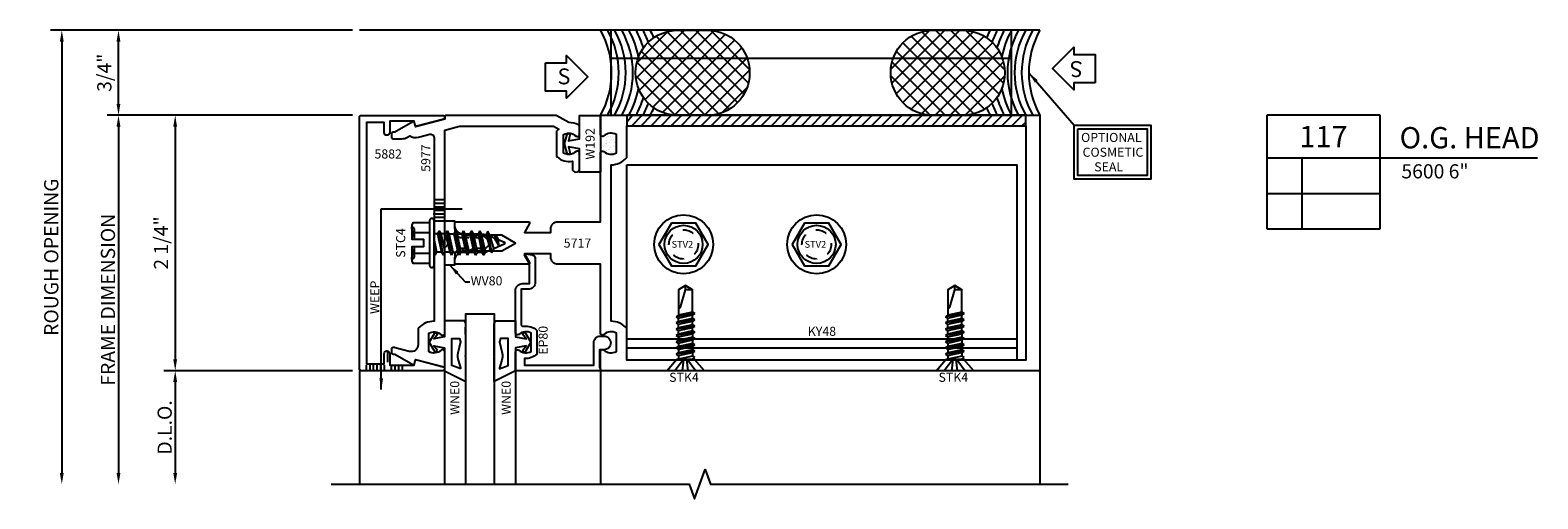
# Model space of a CAD drawing. Units: inches. Extents: x -24.8 to 17.2, y -7.2 to 7.8.
# Drawn here: x 3.9 to 17.2, y 3.7 to 7.8 of the extents above; entities that cross this region are included whole.
import ezdxf
from ezdxf.enums import TextEntityAlignment as Align

# ---------------------------------------------------------------- set-up
doc = ezdxf.new("R2010")
doc.units = ezdxf.units.IN
doc.header["$LTSCALE"] = 0.5
doc.header["$MEASUREMENT"] = 0
doc.linetypes.add('5622d117$0$HIDDEN2', pattern=[0.1875, 0.125, -0.0625])
for name, color, linetype in [('5622d117$0$EFCO_0', 7, 'Continuous'), ('5622d117$0$EFCO_Detail_Text', 1, 'Continuous'), ('5622d117$0$EFCO_Die', 7, 'Continuous'), ('5622d117$0$EFCO_Die_BackGround', 9, 'Continuous'), ('5622d117$0$EFCO_Die_Text', 6, 'Continuous'), ('5622d117$0$EFCO_Glass', 4, 'Continuous'), ('5622d117$0$EFCO_Glazing_Gasket', 3, 'Continuous'), ('5622d117$0$EFCO_SD TEXT', 7, 'Continuous'), ('5622d117$0$ZE-ANNO-TEXT-FSNR', 1, 'Continuous'), ('5622d117$0$ZE-ANNO-TEXT-WSTP', 1, 'Continuous'), ('5622d117$0$ZE-ANNO-TEXT-XTRU', 6, 'Continuous'), ('5622d117$0$ZE-GLAZ-FSNR', 3, 'Continuous'), ('5622d117$0$ZE-GLAZ-WSTP', 3, 'Continuous'), ('5622d117$0$ZE-GLAZ-XTRU', 7, 'Continuous')]:
    doc.layers.add(name, color=color, linetype=linetype)
doc.styles.add('5622d117$0$EFCO', font='arial.ttf')
doc.styles.add('5622d117$0$ROMANS', font='romans.shx')
doc.styles.add('5622d117$0$simplex', font='simplex.shx')
doc.dimstyles.new('5622d117$0$STD1', dxfattribs={"dimtxt": 0.125, "dimasz": 0.1, "dimexe": 0.1, "dimexo": 0.0625, "dimgap": 0.03, "dimtad": 1, "dimdec": 5, "dimzin": 4, "dimdsep": 46, "dimlunit": 5, "dimtxsty": '5622d117$0$ROMANS', "dimcen": 0.09, "dimclrd": 1, "dimclre": 1, "dimclrt": 3, "dimazin": 0, "dimtfac": 1, "dimtdec": 5, "dimtmove": 0, "dimatfit": 3, "dimfxl": 0, "dimfrac": 2, "dimtolj": 1, "dimtzin": 0, "dimarcsym": 0})

# ---------------------------------------------------------------- blocks, each defined once
blk = doc.blocks.new('5622d117$0$SYM')
at = {"layer": '5622d117$0$EFCO_0', "color": 5, "linetype": 'Continuous'}
for p, q in [((0, 0), (0, -1)), ((1, 0), (0, 0)), ((1, -1), (1, 0)), ((0, -0.375), (2.388, -0.375)), ((0.313, -1), (0.313, -0.375)), ((0, -0.688), (1, -0.688)), ((0, -1), (1, -1))]:
    blk.add_line(p, q, dxfattribs=at)
at = {"layer": '5622d117$0$EFCO_0', "color": 3, "style": '5622d117$0$simplex'}
for tag, height, p in [('DETAIL', 0.188, (0.5, -0.188)), ('REF', 0.125, (0.159, -0.531)), ('REF', 0.125, (0.659, -0.531)), ('REF', 0.125, (0.159, -0.836)), ('REF', 0.125, (0.659, -0.836))]:
    blk.add_attdef(tag, text='', height=height, dxfattribs=at).set_placement(p, align=Align.MIDDLE_CENTER)
for p, height in [((1.172, -0.291), 0.188), ((1.188, -0.556), 0.125)]:
    blk.add_attdef('DES.', p, '', height=height, dxfattribs=at)
blk = doc.blocks.new('*D21')
at = {"layer": '5622d117$0$EFCO_0', "color": 1, "linetype": 'Continuous', "lineweight": -2, "transparency": 16777216}
for p, q in [((-253.506, -159.733), (-255.668, -159.733)), ((-255.568, -160.383), (-255.568, -159.833)), ((-253.506, -160.483), (-255.668, -160.483))]:
    blk.add_line(p, q, dxfattribs=at)
at = {"layer": '5622d117$0$EFCO_0', "color": 1, "linetype": 'Continuous', "transparency": 16777216}
for points in [[(-255.585, -159.833), (-255.552, -159.833), (-255.568, -159.733)], [(-255.585, -160.383), (-255.552, -160.383), (-255.568, -160.483)]]:
    blk.add_solid(points, dxfattribs=at)
at = {"layer": '5622d117$0$EFCO_0', "color": 3, "linetype": 'Continuous', "transparency": 16777216, "insert": (-255.693, -160.108), "char_height": 0.125, "attachment_point": 5, "rotation": 90, "style": '5622d117$0$ROMANS'}
blk.add_mtext('\\A1;3/4"', dxfattribs=at)
blk = doc.blocks.new('*D25')
at = {"layer": '5622d117$0$EFCO_0', "color": 1, "linetype": 'Continuous', "lineweight": -2, "transparency": 16777216}
for p, q in [((-0.062, -2.25), (-1.725, -2.25)), ((-1.625, -2.35), (-1.625, -3.15))]:
    blk.add_line(p, q, dxfattribs=at)
at = {"layer": '5622d117$0$EFCO_0', "color": 1, "linetype": 'Continuous', "transparency": 16777216}
for points in [[(-1.642, -2.35), (-1.608, -2.35), (-1.625, -2.25)], [(-1.642, -3.15), (-1.608, -3.15), (-1.625, -3.25)]]:
    blk.add_solid(points, dxfattribs=at)
at = {"layer": '5622d117$0$EFCO_0', "color": 3, "linetype": 'Continuous', "transparency": 16777216, "insert": (-1.718, -2.75), "char_height": 0.125, "attachment_point": 5, "rotation": 90, "style": '5622d117$0$ROMANS'}
blk.add_mtext('\\A1;D.L.O.', dxfattribs=at)
blk = doc.blocks.new('*D26')
at = {"layer": '5622d117$0$EFCO_0', "color": 1, "linetype": 'Continuous', "lineweight": -2, "transparency": 16777216}
for p, q in [((-0.062, 0), (-2.225, 0)), ((-2.125, -0.1), (-2.125, -3.15))]:
    blk.add_line(p, q, dxfattribs=at)
at = {"layer": '5622d117$0$EFCO_0', "color": 1, "linetype": 'Continuous', "transparency": 16777216}
for points in [[(-2.142, -0.1), (-2.108, -0.1), (-2.125, 0)], [(-2.142, -3.15), (-2.108, -3.15), (-2.125, -3.25)]]:
    blk.add_solid(points, dxfattribs=at)
at = {"layer": '5622d117$0$EFCO_0', "color": 3, "linetype": 'Continuous', "transparency": 16777216, "insert": (-2.218, -1.625), "char_height": 0.125, "attachment_point": 5, "rotation": 90, "style": '5622d117$0$ROMANS'}
blk.add_mtext('\\A1;FRAME DIMENSION', dxfattribs=at)
blk = doc.blocks.new('*D27')
at = {"layer": '5622d117$0$EFCO_0', "color": 1, "linetype": 'Continuous', "lineweight": -2, "transparency": 16777216}
for p, q in [((-0.063, 0.75), (-2.725, 0.75)), ((-2.625, 0.65), (-2.625, -3.15))]:
    blk.add_line(p, q, dxfattribs=at)
at = {"layer": '5622d117$0$EFCO_0', "color": 1, "linetype": 'Continuous', "transparency": 16777216}
for points in [[(-2.642, 0.65), (-2.608, 0.65), (-2.625, 0.75)], [(-2.642, -3.15), (-2.608, -3.15), (-2.625, -3.25)]]:
    blk.add_solid(points, dxfattribs=at)
at = {"layer": '5622d117$0$EFCO_0', "color": 3, "linetype": 'Continuous', "transparency": 16777216, "insert": (-2.718, -1.25), "char_height": 0.125, "attachment_point": 5, "rotation": 90, "style": '5622d117$0$ROMANS'}
blk.add_mtext('\\A1;ROUGH OPENING', dxfattribs=at)
blk = doc.blocks.new('*D22')
at = {"layer": '5622d117$0$EFCO_0', "color": 1, "linetype": 'Continuous', "lineweight": -2, "transparency": 16777216}
for p, q in [((-253.506, -160.483), (-255.168, -160.483)), ((-255.068, -160.583), (-255.068, -162.633)), ((-253.506, -162.733), (-255.168, -162.733))]:
    blk.add_line(p, q, dxfattribs=at)
at = {"layer": '5622d117$0$EFCO_0', "color": 1, "linetype": 'Continuous', "transparency": 16777216}
for points in [[(-255.085, -160.583), (-255.052, -160.583), (-255.068, -160.483)], [(-255.085, -162.633), (-255.052, -162.633), (-255.068, -162.733)]]:
    blk.add_solid(points, dxfattribs=at)
at = {"layer": '5622d117$0$EFCO_0', "color": 3, "linetype": 'Continuous', "transparency": 16777216, "insert": (-255.193, -161.608), "char_height": 0.125, "attachment_point": 5, "rotation": 90, "style": '5622d117$0$ROMANS'}
blk.add_mtext('\\A1;2 1/4"', dxfattribs=at)
blk = doc.blocks.new('5622d117$0$STK4S')
at = {"layer": '5622d117$0$EFCO_0', "color": 3, "linetype": 'Continuous'}
for p, q in [((0, -0.166), (0, 0.166)), ((0, 0.166), (0.1, 0.079)), ((0.1, -0.079), (0.1, 0.079)), ((0.102, 0.062), (0.1, 0.065)), ((0.129, -0.062), (0.102, 0.062)), ((0.133, 0.062), (0.102, 0.062)), ((0.145, 0.083), (0.133, 0.062)), ((0.133, 0.062), (0.161, -0.062)), ((0.172, -0.083), (0.145, 0.083)), ((0.157, 0.062), (0.145, 0.083)), ((0.184, -0.062), (0.157, 0.062)), ((0.188, 0.062), (0.157, 0.062)), ((0.2, 0.083), (0.188, 0.062)), ((0.188, 0.062), (0.216, -0.062)), ((0.228, -0.083), (0.2, 0.083)), ((0.212, 0.062), (0.2, 0.083)), ((0.239, -0.062), (0.212, 0.062)), ((0.243, 0.062), (0.212, 0.062)), ((0.255, 0.083), (0.243, 0.062)), ((0.243, 0.062), (0.271, -0.062)), ((0.267, 0.062), (0.255, 0.083)), ((0.283, -0.083), (0.255, 0.083)), ((0.295, -0.062), (0.267, 0.062)), ((0.299, 0.062), (0.267, 0.062)), ((0.31, 0.083), (0.299, 0.062)), ((0.299, 0.062), (0.326, -0.062)), ((0.338, -0.083), (0.31, 0.083)), ((0.322, 0.062), (0.31, 0.083)), ((0.35, -0.062), (0.322, 0.062)), ((0.322, 0.062), (0.354, 0.062)), ((0.366, 0.083), (0.354, 0.062)), ((0.354, 0.062), (0.381, -0.062)), ((0.393, -0.083), (0.366, 0.083)), ((0.377, 0.062), (0.366, 0.083)), ((0.405, -0.062), (0.377, 0.062)), ((0.377, 0.062), (0.409, 0.062)), ((0.421, 0.083), (0.409, 0.062)), ((0.409, 0.062), (0.437, -0.062)), ((0.448, -0.083), (0.421, 0.083)), ((0.433, 0.062), (0.421, 0.083)), ((0.46, -0.062), (0.433, 0.062)), ((0.433, 0.062), (0.464, 0.062)), ((0.476, 0.083), (0.464, 0.062)), ((0.464, 0.062), (0.492, -0.062)), ((0.504, -0.083), (0.476, 0.083)), ((0.488, 0.062), (0.476, 0.083)), ((0.515, -0.062), (0.488, 0.062)), ((0, -0.166), (0.1, -0.079)), ((0.1, -0.038), (0.105, -0.062)), ((0.105, -0.062), (0.1, -0.062)), ((0.105, -0.062), (0.117, -0.083)), ((0.117, -0.083), (0.129, -0.062)), ((0.161, -0.062), (0.129, -0.062)), ((0.161, -0.062), (0.172, -0.083)), ((0.172, -0.083), (0.184, -0.062)), ((0.216, -0.062), (0.184, -0.062)), ((0.216, -0.062), (0.228, -0.083)), ((0.228, -0.083), (0.239, -0.062)), ((0.271, -0.062), (0.239, -0.062)), ((0.271, -0.062), (0.283, -0.083)), ((0.283, -0.083), (0.295, -0.062)), ((0.326, -0.062), (0.295, -0.062)), ((0.326, -0.062), (0.338, -0.083)), ((0.338, -0.083), (0.35, -0.062)), ((0.35, -0.062), (0.381, -0.062)), ((0.381, -0.062), (0.393, -0.083)), ((0.393, -0.083), (0.405, -0.062)), ((0.405, -0.062), (0.437, -0.062)), ((0.437, -0.062), (0.448, -0.083)), ((0.448, -0.083), (0.46, -0.062)), ((0.46, -0.062), (0.492, -0.062)), ((0.492, -0.062), (0.504, -0.083)), ((0.504, -0.083), (0.515, -0.062))]:
    blk.add_line(p, q, dxfattribs=at)
for points in [[(0.1, 0.019), (0, 0.095)], [(0, 0.026), (0.1, 0.015)], [(0.515, -0.062), (0.712, -0.062), (0.75, 0), (0.712, 0.062), (0.488, 0.062)], [(0, -0.023), (0.1, -0.012)], [(0.1, -0.016), (0, -0.092)]]:
    blk.add_lwpolyline(points, dxfattribs=at)
blk.add_lwpolyline([(0.55, 0.062), (0.55, 0.059, 0.333704), (0.561, 0.044), (0.712, 0), (0.75, 0), (0.712, -0.062), (0.712, 0)], format="xyb", dxfattribs=at)
blk = doc.blocks.new('5622d117$0$WV80MD')
at = {"layer": '5622d117$0$EFCO_0', "color": 3}
blk.add_lwpolyline([(-0.09, -0.38), (0, -0.38), (0, -0.354), (0, -0.346), (0.005, -0.271), (0.044, -0.232), (0.121, -0.232), (0.068, -0.235), (0.07, -0.257), (0.132, -0.25, 0.161357), (0.153, -0.24, -0.191866), (0.174, -0.232), (0.237, -0.232), (0.184, -0.235), (0.186, -0.257), (0.248, -0.25, 0.169459), (0.266, -0.241), (0.295, -0.212, 0.414214), (0.295, -0.162), (0.266, -0.133, 0.169459), (0.248, -0.124), (0.186, -0.117), (0.184, -0.139), (0.237, -0.142), (0.174, -0.142, -0.191866), (0.153, -0.134, 0.161357), (0.132, -0.124), (0.07, -0.117), (0.068, -0.139), (0.121, -0.142), (0.044, -0.142), (0.005, -0.103), (0, -0.028), (0, -0.02), (0, 0.006), (-0.09, 0.006), (-0.09, -0.02), (-0.09, -0.028), (-0.09, -0.147, -0.713871), (-0.09, -0.227), (-0.09, -0.346), (-0.09, -0.354)], format="xyb", close=True, dxfattribs=at)
blk = doc.blocks.new('5622d117$0$750br')
at = {"layer": '5622d117$0$EFCO_0', "linetype": 'Continuous'}
h = blk.add_hatch(dxfattribs=at)
h.set_pattern_fill('ANSI37', color=1, scale=0.75, style=0)
h.set_pattern_definition([(45, (-852.51541, -3497.71385), (-0.0662912607, 0.0662912607), []), (135, (-852.51541, -3497.71385), (-0.0662912607, -0.0662912607), [])])
edge = h.paths.add_edge_path()
edge.add_line((0.31, -0.378), (0.31, -0.372))
edge.add_arc((0.682, -0.372), 0.372, 90, 180, ccw=False)
edge.add_line((0.682, 0), (0.943, 0))
edge.add_arc((0.943, -0.372), 0.372, 0, 90, ccw=False)
edge.add_line((1.315, -0.372), (1.315, -0.378))
edge.add_arc((0.943, -0.378), 0.372, -90, 0, ccw=False)
edge.add_line((0.943, -0.75), (0.682, -0.75))
edge.add_arc((0.682, -0.378), 0.372, 180, 270, ccw=False)
at = {"layer": '5622d117$0$EFCO_0', "color": 3, "linetype": 'Continuous'}
blk.add_lwpolyline([(0.31, -0.378), (0.31, -0.372, -0.414214), (0.682, 0), (0.943, 0, -0.414214), (1.315, -0.372), (1.315, -0.378, -0.414214), (0.943, -0.75), (0.682, -0.75, -0.414214)], format="xyb", close=True, dxfattribs=at)
at = {"layer": '5622d117$0$EFCO_0', "color": 5, "linetype": 'Continuous'}
blk.add_lwpolyline([(-0.486, -0.287), (-0.299, -0.287), (-0.299, -0.224), (-0.111, -0.412), (-0.299, -0.599), (-0.299, -0.537), (-0.486, -0.537)], close=True, dxfattribs=at)
at = {"layer": '5622d117$0$EFCO_0', "color": 3, "linetype": 'Continuous'}
for centre, start, end in [((-0.669, -0.375), 330.7254, 29.2746), ((-0.606, -0.375), 330.7254, 29.2746), ((-0.544, -0.375), 330.7254, 29.2746), ((-0.481, -0.375), 330.7254, 29.2746), ((-0.419, -0.375), 10.3337, 29.2746), ((-0.356, -0.375), 16.5205, 29.2746), ((-0.294, -0.375), 20.6458, 29.2746), ((-0.231, -0.375), 23.7469, 29.2746), ((-0.419, -0.375), 330.7254, 349.6663), ((-0.356, -0.375), 330.7254, 343.4795), ((-0.294, -0.375), 330.7254, 339.3542), ((-0.231, -0.375), 330.7254, 336.2531)]:
    blk.add_arc(centre, 0.767, start, end, dxfattribs=at)
at = {"layer": '5622d117$0$EFCO_0', "color": 3, "linetype": 'Continuous', "style": '5622d117$0$simplex'}
blk.add_text('S', height=0.14, dxfattribs=at).set_placement((-0.322, -0.425), align=Align.MIDDLE)
blk = doc.blocks.new('5622d117$0$5622cd6HD')
at = {"layer": '5622d117$0$EFCO_0', "color": 3, "linetype": 'Continuous'}
for p, q in [((3.875, 0.75), (-2.125, 0.75)), ((0.093, 0), (0.093, 0.75)), ((3.625, 0), (3.625, 0.75)), ((3.625, 0.5), (0.093, 0.5))]:
    blk.add_line(p, q, dxfattribs=at)
at = {"layer": '5622d117$0$EFCO_0', "linetype": 'Continuous'}
blk.add_blockref('5622d117$0$750br', (0, 0.75), dxfattribs=at)
at = {"layer": '5622d117$0$EFCO_0', "linetype": 'Continuous', "rotation": 180}
blk.add_blockref('5622d117$0$750br', (3.875, 0), dxfattribs=at)
blk = doc.blocks.new('5622d117$0$5622_6notchcthz')
at = {"layer": '5622d117$0$EFCO_0', "color": 1, "linetype": 'Continuous'}
for p, q in [((3.451, -0.093), (3.544, 0)), ((3.539, -0.093), (3.632, 0)), ((3.628, -0.093), (3.721, 0)), ((0.233, -0.056), (0.281, 0)), ((0.276, -0.093), (0.369, 0)), ((0.358, -0.093), (0.451, 0)), ((0.446, -0.093), (0.539, 0)), ((0.534, -0.093), (0.627, 0)), ((0.623, -0.093), (0.716, 0)), ((0.711, -0.093), (0.804, 0)), ((0.799, -0.093), (0.892, 0)), ((0.888, -0.093), (0.981, 0)), ((0.976, -0.093), (1.069, 0)), ((1.065, -0.093), (1.158, 0)), ((1.153, -0.093), (1.246, 0)), ((1.241, -0.093), (1.334, 0)), ((1.33, -0.093), (1.423, 0)), ((1.418, -0.093), (1.511, 0)), ((1.507, -0.093), (1.6, 0)), ((1.595, -0.093), (1.688, 0)), ((1.683, -0.093), (1.776, 0)), ((1.772, -0.093), (1.865, 0)), ((1.86, -0.093), (1.953, 0)), ((1.948, -0.093), (2.041, 0)), ((2.037, -0.093), (2.13, 0)), ((2.125, -0.093), (2.218, 0)), ((2.214, -0.093), (2.307, 0)), ((2.302, -0.093), (2.395, 0)), ((2.39, -0.093), (2.483, 0)), ((2.479, -0.093), (2.572, 0)), ((2.567, -0.093), (2.66, 0)), ((2.656, -0.093), (2.749, 0)), ((2.744, -0.093), (2.837, 0)), ((2.832, -0.093), (2.925, 0)), ((2.921, -0.093), (3.014, 0)), ((3.009, -0.093), (3.102, 0)), ((3.098, -0.093), (3.191, 0)), ((3.186, -0.093), (3.279, 0)), ((3.274, -0.093), (3.367, 0)), ((3.363, -0.093), (3.456, 0)), ((3.716, -0.093), (3.75, -0.059))]:
    blk.add_line(p, q, dxfattribs=at)
blk.add_lwpolyline([(0.233, -0.093), (3.75, -0.093), (3.75, 0), (0.233, 0)], close=True, dxfattribs=at)
blk = doc.blocks.new('5622d117$0$5717')
at = {"layer": '5622d117$0$EFCO_Die', "linetype": 'Continuous', "ltscale": 0.5}
for points in [[(2.25, 0), (2.082, 0, -0.652555), (2.069, 0.03, 0.329088), (2.08, 0.14), (1.92, 0.14, 0.329088), (1.931, 0.03, -0.652555), (1.918, 0), (1.312, 0), (1.312, -0.376, -0.414214), (1.25, -0.438), (1.219, -0.438), (1.219, -0.671), (1.297, -0.626, -0.57735), (1.312, -0.635), (1.312, -1.275, -0.414214), (1.302, -1.285), (1.288, -1.285, -0.414214), (1.195, -1.192), (1.195, -0.871), (1.125, -0.75), (1.055, -0.871), (1.055, -1.192, -0.414214), (0.962, -1.285), (0.948, -1.285, -0.414214), (0.938, -1.275), (0.938, -0.635, -0.57735), (0.953, -0.626), (1.031, -0.671), (1.031, -0.438), (1, -0.438, -0.414214), (0.938, -0.376), (0.938, 0), (0.332, 0, -0.652555), (0.319, 0.03, 0.329088), (0.33, 0.14), (0.17, 0.14, 0.329088), (0.181, 0.03, -0.652555), (0.168, 0), (0, 0), (0, 3.875), (2.25, 3.875)], [(2.157, 0.233), (1.878, 0.233, 0.216316), (1.814, 0.093), (0.436, 0.093, 0.216316), (0.372, 0.233), (0.093, 0.233), (0.093, 3.75), (2.157, 3.75)]]:
    blk.add_lwpolyline(points, format="xyb", close=True, dxfattribs=at)
at = {"layer": '5622d117$0$EFCO_Die_Text', "ltscale": 0.5, "style": '5622d117$0$simplex', "flags": 8}
blk.add_attdef('DIENO', text='', height=0.08, rotation=90, dxfattribs=at).set_placement((1.126, -0.203), align=Align.MIDDLE_CENTER)
blk = doc.blocks.new('5622d117$0$fc69_6333')
at = {"layer": '5622d117$0$EFCO_0', "color": 3}
for p, q in [((0, 0.187), (3.438, 0.187)), ((0, 0.107), (3.438, 0.107))]:
    blk.add_line(p, q, dxfattribs=at)
blk.add_lwpolyline([(0, 1.722), (3.438, 1.722), (3.438, 0), (0, 0)], close=True, dxfattribs=at)
blk = doc.blocks.new('5622d117$0$fc69')
at = {"layer": '5622d117$0$EFCO_0', "color": 1, "linetype": '5622d117$0$HIDDEN2'}
for centre in [(0.5, 1.02), (1.673, 1.02)]:
    blk.add_circle(centre, 0.129, dxfattribs=at)
at = {"layer": '5622d117$0$EFCO_0'}
blk.add_blockref('5622d117$0$fc69_6333', (0, 0), dxfattribs=at)
blk = doc.blocks.new('5622d117$0$STV2HD')
at = {"layer": '5622d117$0$EFCO_0', "color": 3, "linetype": 'Continuous'}
blk.add_lwpolyline([(-0.108, 0.188), (-0.217, 0), (-0.108, -0.188), (0.108, -0.188), (0.217, 0), (0.108, 0.188)], close=True, dxfattribs=at)
for radius in [0.26, 0.168]:
    blk.add_circle((0, 0), radius, dxfattribs=at)
blk = doc.blocks.new('5622d117$0$ky48')
for p in [(0.5, 1.02), (1.673, 1.02)]:
    blk.add_blockref('5622d117$0$STV2HD', p)
at = {"layer": '5622d117$0$EFCO_0'}
blk.add_blockref('5622d117$0$fc69', (0, 0), dxfattribs=at)
at = {"layer": '5622d117$0$EFCO_SD TEXT', "color": 1, "style": '5622d117$0$simplex'}
for s, height, p in [('STV2', 0.06, (0.394, 0.99)), ('STV2', 0.06, (1.567, 0.99)), ('KY48', 0.08, (1.595, 0.214))]:
    blk.add_text(s, height=height, dxfattribs=at).set_placement(p)
blk = doc.blocks.new('5622d117$0$WNEOMDMR')
at = {"layer": '5622d117$0$EFCO_Die', "color": 3, "linetype": 'Continuous'}
for points in [[(-0.061, 0.178), (-0.095, 0.219), (0, 0.202), (0, 0), (0.188, -0.094), (0.188, 0.118, -0.245127), (0.188, 0.138), (0.188, 0.253), (0.185, 0.377, 0.200838), (0.177, 0.44), (0, 0.44), (0, 0.298), (-0.095, 0.281), (-0.061, 0.322), (-0.084, 0.34), (-0.135, 0.25), (-0.084, 0.16)], [(0.144, 0.015), (0.065, 0.046), (0.065, 0.284), (0.133, 0.284), (0.141, 0.253), (0.116, 0.154, 0.164265), (0.121, 0.093)]]:
    blk.add_lwpolyline(points, format="xyb", close=True, dxfattribs=at)
blk = doc.blocks.new('5622d117$0$wneomd5622')
at = {"layer": '5622d117$0$EFCO_Die', "color": 3, "linetype": 'Continuous'}
for points in [[(0.061, 0.178), (0.095, 0.219), (0, 0.202), (0, 0), (-0.187, -0.094), (-0.187, 0.118, 0.245127), (-0.187, 0.138), (-0.187, 0.253), (-0.186, 0.377, -0.168557), (-0.177, 0.44), (0, 0.44), (0, 0.298), (0.095, 0.281), (0.061, 0.322), (0.084, 0.34), (0.135, 0.25), (0.084, 0.16)], [(-0.144, 0.015), (-0.065, 0.046), (-0.065, 0.284), (-0.133, 0.284), (-0.141, 0.253), (-0.116, 0.154, -0.164265), (-0.121, 0.093)]]:
    blk.add_lwpolyline(points, format="xyb", close=True, dxfattribs=at)
blk = doc.blocks.new('5622d117$0$ep80')
at = {"layer": '5622d117$0$EFCO_Die', "linetype": 'Continuous'}
blk.add_lwpolyline([(0.026, -0.01), (0.016, 0), (0, 0), (0, -0.75), (0.167, -0.75, 0.648232), (0.181, -0.72, -0.329186), (0.17, -0.61), (0.33, -0.61, -0.329186), (0.319, -0.72, 0.648232), (0.333, -0.75), (0.705, -0.75, 0.414214), (0.767, -0.688), (0.767, -0.625), (0.941, -0.625), (1.015, -0.668, 0.63707), (1.03, -0.657), (1.02, -0.601, 0.36397), (0.989, -0.575), (0.779, -0.575, 0.414214), (0.717, -0.637), (0.717, -0.7), (0.409, -0.7, -0.458749), (0.391, -0.679, 0.230102), (0.354, -0.56), (0.146, -0.56, 0.212894), (0.108, -0.67), (0.05, -0.67), (0.05, -0.06), (0.245, -0.06, 0.414214), (0.305, 0), (0.305, 0.031, 0.414214), (0.245, 0.091, 0.414214), (0.185, 0.031), (0.185, -0.01)], format="xyb", close=True, dxfattribs=at)
at = {"layer": '5622d117$0$EFCO_Die_Text', "ltscale": 0.5, "style": '5622d117$0$ROMANS', "flags": 8}
blk.add_attdef('DIENO', text='', height=0.08, dxfattribs=at).set_placement((0.268, -0.506), align=Align.MIDDLE_CENTER)
blk = doc.blocks.new('5622d117$0$5622g404HD')
at = {"layer": '5622d117$0$EFCO_Die_BackGround'}
for p, q in [((-1.375, 0), (-1.375, -1)), ((-0.75, 0), (-0.75, -1)), ((0, 0), (0, -1))]:
    blk.add_line(p, q, dxfattribs=at)
at = {"layer": '5622d117$0$EFCO_Glass'}
blk.add_lwpolyline([(-1.188, -1), (-1.188, 0.5), (-0.938, 0.5), (-0.938, -1)], dxfattribs=at)
at = {"layer": '5622d117$0$EFCO_Die'}
ref = blk.add_blockref('5622d117$0$ep80', (0, 0), dxfattribs=dict(at, xscale=-1, rotation=270))
ref.add_attrib('DIENO', 'EP80', dxfattribs={"layer": '5622d117$0$EFCO_Die_Text', "ltscale": 0.5, "height": 0.08, "rotation": 90, "style": '5622d117$0$ROMANS', "flags": 8}).set_placement((-0.506, 0.268), align=Align.MIDDLE_CENTER)
at = {"layer": '5622d117$0$EFCO_Glazing_Gasket'}
for name, p in [('5622d117$0$WNEOMDMR', (-1.375, 0)), ('5622d117$0$wneomd5622', (-0.75, 0))]:
    blk.add_blockref(name, p, dxfattribs=at)
at = {"layer": '5622d117$0$EFCO_Die_Text', "color": 1, "linetype": 'Continuous', "style": '5622d117$0$simplex'}
for p in [(-1.245, -0.389), (-0.792, -0.389)]:
    blk.add_text('WNE0 ', height=0.08, rotation=90, dxfattribs=at).set_placement(p)
blk = doc.blocks.new('5622d117$0$5977')
at = {"layer": '5622d117$0$EFCO_Die', "ltscale": 0.5}
blk.add_lwpolyline([(-1.041, -0.469), (-1.068, -0.469, -0.414214), (-1.083, -0.454), (-1.083, -0.439), (-1.175, -0.281, -0.493145), (-1.169, -0.266), (-1.131, -0.256), (-1.196, -0.013, -0.493145), (-1.186, 0), (-1.062, 0, -0.656945), (-1.049, -0.03, 0.329053), (-1.062, -0.14), (-0.9, -0.14, 0.329053), (-0.913, -0.03, -0.656945), (-0.9, 0), (0.89, 0), (0.925, 0.132), (0.925, 0.96), (0.897, 1.007, -0.033292), (0.885, 0.991, -0.214256), (0.874, 0.986), (0.664, 0.986, -0.214256), (0.653, 0.991, -0.237966), (0.617, 1.126), (0.55, 1.126, -1), (0.55, 1.188), (0.688, 1.188, -0.656945), (0.701, 1.158, 0.329053), (0.688, 1.048), (0.85, 1.048, 0.329053), (0.837, 1.158, -0.656945), (0.85, 1.188), (0.922, 1.188, -0.280418), (0.935, 1.18, -0.119872), (0.956, 1.094), (1.017, 0.988, -0.131652), (1.019, 0.981), (1.019, 0.01, -0.414214), (1.009, 0), (0.987, 0), (0.918, -0.256), (0.957, -0.266, -0.493145), (0.963, -0.281), (0.871, -0.439), (0.871, -0.454, -0.414214), (0.856, -0.469), (0.829, -0.469, -0.414214), (0.814, -0.454), (0.814, -0.376, -0.131652), (0.827, -0.329), (0.839, -0.307, -0.210827), (0.828, -0.232), (0.854, -0.132, 0.493145), (0.825, -0.094), (-0.794, -0.094, -0.206244), (-0.853, -0.23, -0.191601), (-0.863, -0.234), (-1, -0.234, 0.493145), (-1.06, -0.312), (-1.027, -0.437, -0.065543), (-1.026, -0.441), (-1.026, -0.454, -0.414214)], format="xyb", close=True, dxfattribs=at)
at = {"layer": '5622d117$0$EFCO_Die_Text', "ltscale": 0.5, "style": '5622d117$0$simplex', "flags": 8}
blk.add_attdef('DIENO', text='', height=0.08, dxfattribs=at).set_placement((0.51, -0.167), align=Align.MIDDLE_CENTER)
blk = doc.blocks.new('5622d117$0$STC4S')
at = {"layer": '5622d117$0$ZE-GLAZ-FSNR'}
for p, q in [((-0.139, 0.194), (-0.139, 0.194)), ((0.139, 0.194), (0.139, 0.194)), ((-0.107, -0.011), (-0.042, 0)), ((-0.088, 0), (-0.107, -0.011)), ((-0.08, -0.026), (0.037, 0)), ((0.081, -0.031), (0.081, 0)), ((-0.107, -0.011), (-0.08, -0.026)), ((-0.107, -0.082), (0.107, -0.046)), ((-0.08, -0.067), (-0.107, -0.082)), ((-0.107, -0.082), (-0.08, -0.097)), ((-0.107, -0.153), (0.107, -0.118)), ((-0.08, -0.067), (-0.08, -0.026)), ((0.081, -0.031), (-0.08, -0.067)), ((-0.08, -0.097), (0.081, -0.062)), ((-0.08, -0.138), (-0.08, -0.097)), ((0.081, -0.102), (-0.08, -0.138)), ((0.107, -0.046), (0.081, -0.031)), ((0.081, -0.062), (0.107, -0.046)), ((0.081, -0.102), (0.081, -0.062)), ((0.107, -0.118), (0.081, -0.102)), ((0.081, -0.133), (0.107, -0.118)), ((-0.08, -0.138), (-0.107, -0.153)), ((-0.107, -0.153), (-0.08, -0.169)), ((-0.107, -0.225), (0.107, -0.189)), ((-0.08, -0.209), (-0.107, -0.225)), ((-0.107, -0.225), (-0.08, -0.24)), ((-0.107, -0.296), (0.107, -0.26)), ((-0.08, -0.169), (0.081, -0.133)), ((-0.08, -0.169), (-0.08, -0.209)), ((0.081, -0.174), (-0.08, -0.209)), ((-0.08, -0.24), (0.081, -0.204)), ((-0.08, -0.24), (-0.08, -0.281)), ((0.081, -0.245), (-0.08, -0.281)), ((0.081, -0.133), (0.081, -0.174)), ((0.107, -0.189), (0.081, -0.174)), ((0.081, -0.204), (0.107, -0.189)), ((0.081, -0.204), (0.081, -0.245)), ((0.107, -0.26), (0.081, -0.245)), ((0.081, -0.276), (0.107, -0.26)), ((-0.08, -0.281), (-0.107, -0.296)), ((-0.107, -0.296), (-0.08, -0.311)), ((-0.107, -0.367), (0.107, -0.332)), ((-0.08, -0.352), (-0.107, -0.367)), ((-0.107, -0.367), (-0.08, -0.383)), ((-0.08, -0.311), (0.081, -0.276)), ((-0.08, -0.311), (-0.08, -0.352)), ((0.081, -0.316), (-0.08, -0.352)), ((-0.08, -0.383), (0.081, -0.347)), ((-0.08, -0.383), (-0.08, -0.423)), ((0.081, -0.388), (-0.08, -0.423)), ((0.081, -0.276), (0.081, -0.316)), ((0.107, -0.332), (0.081, -0.316)), ((0.081, -0.347), (0.107, -0.332)), ((0.081, -0.347), (0.081, -0.388)), ((0.107, -0.403), (0.081, -0.388)), ((-0.107, -0.439), (0.107, -0.403)), ((-0.08, -0.423), (-0.107, -0.439)), ((-0.107, -0.439), (-0.08, -0.454)), ((-0.088, -0.51), (0.103, -0.475)), ((-0.061, -0.495), (-0.088, -0.51)), ((-0.088, -0.51), (-0.048, -0.526)), ((-0.08, -0.454), (0.081, -0.418)), ((-0.08, -0.454), (-0.061, -0.495)), ((0.076, -0.459), (-0.061, -0.495)), ((-0.048, -0.526), (0.062, -0.495)), ((-0.048, -0.526), (-0.008, -0.62)), ((0.046, -0.531), (-0.029, -0.571)), ((0.062, -0.495), (0.046, -0.531)), ((0.072, -0.546), (0.046, -0.531)), ((0.062, -0.495), (0.103, -0.475)), ((0.081, -0.418), (0.076, -0.459)), ((0.103, -0.475), (0.076, -0.459)), ((0.081, -0.418), (0.107, -0.403)), ((-0.029, -0.571), (0.072, -0.546)), ((-0.029, -0.571), (0.03, -0.568)), ((0.03, -0.568), (0.008, -0.619)), ((0.03, -0.568), (0.072, -0.546))]:
    blk.add_line(p, q, dxfattribs=at)
for points in [[(-0.09, 0.184), (-0.09, 0.039), (-0.18, 0.039), (-0.18, 0.184, -0.23094), (-0.09, 0.184, -0.037741), (-0.031, 0.193)], [(-0.139, 0.194, 0.414214), (-0.119, 0.173), (-0.031, 0.173)], [(0.031, 0.173), (0.119, 0.173, 0.414214), (0.139, 0.194, 0.414214)], [(0.031, 0.193, -0.037741), (0.09, 0.184, -0.23094), (0.18, 0.184), (0.18, 0.039), (0.09, 0.039), (0.09, 0.184)]]:
    blk.add_lwpolyline(points, format="xyb", dxfattribs=at)
blk.add_lwpolyline([(-0.135, 0.194), (-0.031, 0.194), (-0.031, 0.091), (0.031, 0.091), (0.031, 0.194), (0.135, 0.194)], dxfattribs=at)
blk.add_lwpolyline([(-0.216, 0.02), (-0.216, 0.019, 0.414214), (-0.197, 0), (0.197, 0, 0.414214), (0.216, 0.019), (0.216, 0.02, 0.414214), (0.197, 0.039), (-0.197, 0.039, 0.414214)], format="xyb", close=True, dxfattribs=at)
blk.add_arc((0, -0.616), 0.009, 203.0007, 337.5051, dxfattribs=at)
at = {"layer": '5622d117$0$ZE-ANNO-TEXT-FSNR', "style": '5622d117$0$ROMANS', "flags": 8}
blk.add_attdef('FSTN#', text='', height=0.08, dxfattribs=at).set_placement((0, 0.294), align=Align.MIDDLE_CENTER)
blk = doc.blocks.new('*U35')
at = {"layer": '5622d117$0$ZE-GLAZ-WSTP'}
blk.add_lwpolyline([(0.25, 0.326), (0.25, 0.14), (0.043, 0.14), (0.026, 0.044), (0.086, 0.06), (0.093, 0.035), (0, 0.01), (-0.093, 0.035), (-0.086, 0.06), (-0.026, 0.044), (-0.043, 0.14), (-0.25, 0.14), (-0.25, 0.326)], close=True, dxfattribs=at)
at = {"layer": '5622d117$0$ZE-ANNO-TEXT-WSTP', "style": '5622d117$0$EFCO', "flags": 8}
blk.add_attdef('GSK#', text='', height=0.08, dxfattribs=at).set_placement((0, 0.234), align=Align.MIDDLE_CENTER)
blk = doc.blocks.new('5622d117$0$5882')
at = {"layer": '5622d117$0$ZE-GLAZ-XTRU'}
blk.add_lwpolyline([(0.011, 0.004), (0.731, 0.004, -0.414214), (0.746, -0.011), (0.746, -0.019, -0.339483), (0.738, -0.029), (0.5, -0.092, -0.414183), (0.488, -0.085), (0.478, -0.046), (0.263, -0.046), (0.263, -0.146, -1), (0.213, -0.146), (0.213, -0.058), (0.058, -0.058), (0.058, -2.184), (0.213, -2.184), (0.213, -2.096, -1), (0.263, -2.096), (0.263, -2.196), (0.478, -2.196), (0.488, -2.156, -0.414183), (0.5, -2.149), (0.738, -2.213, -0.339483), (0.746, -2.222), (0.746, -2.231, -0.414214), (0.731, -2.246), (0.011, -2.246, -0.414214), (-0.004, -2.231), (-0.004, -0.011, -0.414214)], format="xyb", close=True, dxfattribs=at)
at = {"layer": '5622d117$0$ZE-ANNO-TEXT-XTRU', "ltscale": 0.5, "style": '5622d117$0$EFCO', "flags": 8}
blk.add_attdef('DIENO', text='', height=0.08, dxfattribs=at).set_placement((0.249, -0.336), align=Align.MIDDLE_CENTER)
blk = doc.blocks.new('5622d117$0$5977WEEPCTHD')
at = {"layer": '5622d117$0$EFCO_Die', "color": 1, "linetype": '5622d117$0$HIDDEN2'}
for p, q in [((0, -0.745), (-0.094, -0.745)), ((0, -0.776), (-0.094, -0.776)), ((0, -0.87), (-0.099, -0.87)), ((0, -0.808), (-0.094, -0.808)), ((0, -0.839), (-0.094, -0.839)), ((0, -0.901), (-0.094, -0.901)), ((0, -0.933), (-0.094, -0.933)), ((-0.502, -2.076), (-0.502, -2.25)), ((-0.69, -2.2), (-0.69, -2.25)), ((-0.66, -2.2), (-0.66, -2.25)), ((-0.628, -2.2), (-0.628, -2.25)), ((-0.597, -2.2), (-0.597, -2.25)), ((-0.565, -2.2), (-0.565, -2.25)), ((-0.533, -2.2), (-0.533, -2.25)), ((-0.47, -2.2), (-0.47, -2.25)), ((-0.438, -2.2), (-0.438, -2.25)), ((-0.406, -2.2), (-0.406, -2.25)), ((-0.374, -2.2), (-0.374, -2.25))]:
    blk.add_line(p, q, dxfattribs=at)
at = {"layer": '5622d117$0$EFCO_Detail_Text', "color": 1, "style": '5622d117$0$simplex'}
blk.add_text('WEEP', height=0.08, rotation=90, dxfattribs=at).set_placement((-0.574, -1.75))
at = {"layer": '5622d117$0$EFCO_Die', "linetype": 'Continuous'}
blk.add_leader([(-0.558, -2.417), (-0.558, -0.824), (0.156, -0.824)], dimstyle='5622d117$0$STD1', override={"dimgap": 0.03, "dimtad": 0}, dxfattribs=at)
blk = doc.blocks.new('5622d117$0$optionalsealnote')
at = {"layer": '5622d117$0$EFCO_0', "color": 3, "linetype": 'Continuous'}
for points in [[(0.4, -0.461), (1.076, -0.461), (1.076, -0.938), (0.4, -0.938)], [(0.432, -0.493), (1.044, -0.493), (1.044, -0.906), (0.432, -0.906)]]:
    blk.add_lwpolyline(points, close=True, dxfattribs=at)
at = {"layer": '5622d117$0$EFCO_0', "color": 1, "linetype": 'Continuous', "style": '5622d117$0$ROMANS'}
for s, p in [('OPTIONAL', (0.461, -0.61)), ('SEAL', (0.577, -0.869))]:
    blk.add_text(s, height=0.08, dxfattribs=at).set_placement(p)
blk.add_text('COSMETIC', height=0.08, dxfattribs=at).set_placement((0.742, -0.74), align=Align.CENTER)
at = {"layer": '5622d117$0$EFCO_0', "linetype": 'Continuous'}
blk.add_leader([(0, 0), (0.4, -0.461)], dimstyle='5622d117$0$STD1', override={"dimgap": 0.03, "dimtad": 0}, dxfattribs=at)
blk = doc.blocks.new('5622d117')
at = {"layer": '5622d117$0$EFCO_0', "linetype": 'Continuous'}
h = blk.add_hatch(dxfattribs=at)
h.set_pattern_fill('AR-SAND', color=3, scale=0.03125, style=0)
h.set_pattern_definition([(37.5, (2305.347435, -1253.03653), (-0.0019685424, 0.0602132428), [0, -0.0475, 0, -0.053125, 0, -0.05078125]), (7.5, (2305.347435, -1253.03653), (0.055305522, 0.0881920645), [0, -0.025625, 0, -0.0428125, 0, -0.01640625]), (327.5, (2305.308997, -1253.03653), (0.0973169332, 0.0001768454), [0, -0.015625, 0, -0.05625, 0, -0.0734375]), (317.5, (2305.309, -1253.03653), (0.0939414564, 0.0274273614), [0, -0.0078125, 0, -0.036875, 0, -0.0421875])])
h.paths.add_polyline_path([(2.264957, -0.169749, 0.329087808), (2.155119, -0.181439, -0.630933608), (2.124991, -0.169271), (2.124991, -0.330725, -0.630933608), (2.155119, -0.318558, 0.329087808), (2.264957, -0.330248)])
at = {"layer": '5622d117$0$EFCO_0', "color": 3, "linetype": 'Continuous'}
for p, q in [((0, -2.25), (0, -3.25)), ((5.999957, -2.249998), (5.999957, -3.249998))]:
    blk.add_line(p, q, dxfattribs=at)
at = {"layer": '5622d117$0$EFCO_0', "color": 1, "linetype": 'Continuous'}
blk.add_lwpolyline([(-0.25, -3.25), (2.906229, -3.249999), (2.953104, -3.378787), (3.046854, -3.121211), (3.093729, -3.249999), (6.249957, -3.249998)], dxfattribs=at)
ref = blk.add_blockref('5622d117$0$5977', (0.751196, -1.020241), dxfattribs=dict(xscale=-1, rotation=270))
ref.add_attrib('DIENO', '5977', dxfattribs={"layer": '5622d117$0$EFCO_Die_Text', "ltscale": 0.5, "height": 0.08, "rotation": 90, "style": '5622d117$0$simplex'}).set_placement((0.584212, -0.376567), align=Align.MIDDLE_CENTER)
blk.add_blockref('5622d117$0$WV80MD', (0.839957, -0.938001))
at = {"rotation": 90}
for p in [(2.874957, -2.250001), (5.249957, -2.249998)]:
    blk.add_blockref('5622d117$0$STK4S', p, dxfattribs=at)
at = {"layer": '5622d117$0$EFCO_0', "linetype": 'Continuous'}
for name, p in [('5622d117$0$5622cd6HD', (2.124957, 0.000002)), ('5622d117$0$optionalsealnote', (5.902016, 0.374999)), ('5622d117$0$5622_6notchcthz', (2.124957, 0.000002)), ('5622d117$0$ky48', (2.357957, -2.156998)), ('5622d117$0$5977WEEPCTHD', (0.749991, 0))]:
    blk.add_blockref(name, p, dxfattribs=at)
ref = blk.add_blockref('5622d117$0$5717', (2.124957, 0.000002), dxfattribs=dict(at, rotation=270))
ref.add_attrib('DIENO', '5717', dxfattribs={"layer": '5622d117$0$EFCO_Die_Text', "ltscale": 0.5, "height": 0.08, "style": '5622d117$0$simplex'}).set_placement((1.922093, -1.125555), align=Align.MIDDLE_CENTER)
at = {"layer": '5622d117$0$EFCO_0'}
ref = blk.add_blockref('5622d117$0$SYM', (7.999957, 0.000002), dxfattribs=at)
ref.add_attrib('DETAIL', '117', dxfattribs={"color": 3, "height": 0.1875, "style": '5622d117$0$simplex'}).set_placement((8.499957, -0.187498), align=Align.MIDDLE_CENTER)
ref.add_attrib('DES.', 'O.G. HEAD', (9.171851, -0.291049), dxfattribs={"color": 3, "height": 0.1875, "style": '5622d117$0$simplex'})
ref.add_attrib('DES.', '5600 6"', (9.187677, -0.555826), dxfattribs={"color": 3, "height": 0.125, "style": '5622d117$0$simplex'})
ref = blk.add_blockref('*U35', (1.799196, -0.251316), dxfattribs=dict(at, rotation=270))
ref.add_attrib('GSK#', 'W192', dxfattribs={"layer": '5622d117$0$ZE-ANNO-TEXT-WSTP', "height": 0.08, "rotation": 90, "style": '5622d117$0$EFCO'}).set_placement((2.033161, -0.251316), align=Align.MIDDLE_CENTER)
at = {"layer": '5622d117$0$EFCO_Glass'}
blk.add_blockref('5622d117$0$5622g404HD', (2.124957, -2.249998), dxfattribs=at)
at = {"layer": '5622d117$0$ZE-GLAZ-FSNR'}
ref = blk.add_blockref('5622d117$0$STC4S', (0.657196, -1.124998), dxfattribs=dict(at, rotation=90.0000000000229))
ref.add_attrib('FSTN#', 'STC4', dxfattribs={"layer": '5622d117$0$ZE-ANNO-TEXT-FSNR', "height": 0.08, "rotation": 90, "style": '5622d117$0$ROMANS'}).set_placement((0.363196, -1.124998), align=Align.MIDDLE_CENTER)
at = {"layer": '5622d117$0$ZE-GLAZ-XTRU'}
ref = blk.add_blockref('5622d117$0$5882', (0.004393, -0.004393), dxfattribs=at)
ref.add_attrib('DIENO', '5882', dxfattribs={"layer": '5622d117$0$ZE-ANNO-TEXT-XTRU', "ltscale": 0.5, "height": 0.08, "style": '5622d117$0$EFCO'}).set_placement((0.2532, -0.340513), align=Align.MIDDLE_CENTER)
at = {"layer": '5622d117$0$EFCO_0', "color": 1, "linetype": 'Continuous', "style": '5622d117$0$ROMANS'}
for p in [(2.730455, -2.348107), (5.105455, -2.348104)]:
    blk.add_text('STK4', height=0.08, dxfattribs=at).set_placement(p)
at = {"layer": '5622d117$0$EFCO_SD TEXT', "color": 1, "style": '5622d117$0$simplex'}
blk.add_text('WV80', height=0.08, dxfattribs=at).set_placement((0.980622, -1.498149))
at = {"layer": '5622d117$0$EFCO_0', "linetype": 'Continuous'}
for base, p1, text, picture, middle in [((-2.625043, -3.25), (-0.000043, 0.750002), 'ROUGH OPENING', '*D27', (-2.717543, -1.249999)), ((-2.125043, -3.25), (0, 0), 'FRAME DIMENSION', '*D26', (-2.217543, -1.625)), ((-1.625043, -3.25), (0, -2.25), 'D.L.O.', '*D25', (-1.717543, -2.75))]:
    dim = blk.add_linear_dim(base=base, p1=p1, p2=(-0.25, -3.25), angle=90, text=text, dimstyle='5622d117$0$STD1', override={"dimpost": '"', "dimse2": 1}, dxfattribs=at)
    dim.commit()
    dim.dimension.update_dxf_attribs({"geometry": picture, "text_midpoint": middle})
for base, p2, picture, middle in [((-2.125043, 0.750002), (-0.000043, 0.750002), '*D21', (-2.250281, 0.375001)), ((-1.625043, -2.25), (0, -2.25), '*D22', (-1.750281, -1.125))]:
    dim = blk.add_linear_dim(base=base, p1=(0, 0), p2=p2, angle=90, dimstyle='5622d117$0$STD1', override={"dimpost": '"'}, dxfattribs=at)
    dim.commit()
    dim.dimension.update_dxf_attribs({"geometry": picture, "text_midpoint": middle, "insert": (253.443132, 160.483191)})
at = {"layer": '5622d117$0$EFCO_0'}
blk.add_leader([(0.794974, -1.317501), (0.931177, -1.466662), (0.972162, -1.466662)], dimstyle='5622d117$0$STD1', override={"dimgap": 0.03, "dimtad": 0}, dxfattribs=at)

msp = doc.modelspace()

# ---------------------------------------------------------------- block references
msp.add_blockref('5622d117', (6.822, 7.036))

doc.saveas('drawing.dxf')
